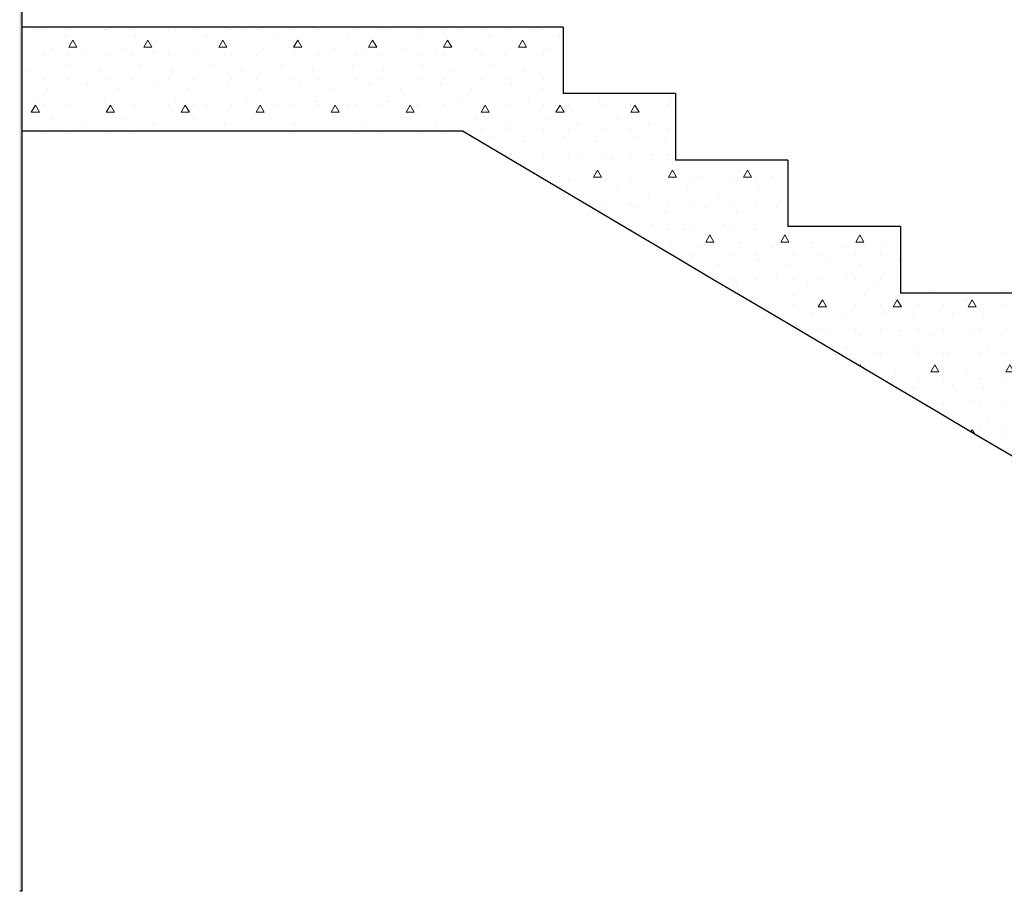
# Model space of a CAD drawing. Units: millimetres. Extents: x 11131 to 25243, y 1825 to 5400.
# Drawn here: x 14497 to 16861, y 1825 to 3918 of the extents above; entities that cross this region are included whole.
import ezdxf

# ---------------------------------------------------------------- set-up
doc = ezdxf.new("R2010")
doc.units = ezdxf.units.MM
doc.header["$MEASUREMENT"] = 0
doc.linetypes.add('Wipeout_Contour', pattern=[1000, 0, -1000])
doc.layers.add('TP -_09.2_2_AR - SEINAD - välisseinad', color=7, linetype='Continuous')
doc.layers.add('TP -_09.2_2_SA - TREPP - konstruktsioon', color=7, linetype='Continuous')
doc.layers.add('TP -_09.2_2_AR - SEINAD - välisseinad_Pen_No__176', color=7, linetype='Continuous', lineweight=15, true_color=0xb6b6b6)
doc.layers.add('TP -_09.2_2_SA - TREPP - konstruktsioon_Pen_No__169', color=7, linetype='Continuous', lineweight=13, true_color=0xb6b6b6)
doc.layers.add('TP -_09.2_2_AR - SEINAD - välisseinad_Pen_No__27', color=7, linetype='Continuous', lineweight=25)
doc.layers.add('TP -_09.2_2_SA - TREPP - konstruktsioon_Pen_No__31', color=7, linetype='Continuous', lineweight=25)
pattern_1 = [(0, (70504.52, 1825), (0, 311.7691), [19.5, -160.5]), (0, (70594.52, 1980.9), (0, 311.7691), [19.5, -160.5]), (60, (70504.52, 1825), (-270, 155.8846), [19.5, -160.5]), (60, (70684.52, 1825), (-270, 155.8846), [19.5, -160.5]), (120, (70524.02, 1825), (270, 155.8846), [19.5, -160.5]), (120, (70704.02, 1825), (270, 155.8846), [19.5, -160.5]), (0, (70504.516, 1855), (0, 60), [0, -60, 0, -90]), (45, (70534.516, 1855), (-42.42641, 42.42641), [0, -45, 0, -75])]

msp = doc.modelspace()

# ---------------------------------------------------------------- wipeouts: each hides what was drawn before it
at = {"color": 254, "linetype": 'Wipeout_Contour', "lineweight": 0, "ltscale": 1035241.726219458}
msp.add_wipeout([(15801.7, 3650), (15561.6, 3650), (15891.7, 3454.8), (15981.7, 3401.6), (16071.7, 3348.4), (16161.7, 3295.2), (16251.7, 3242), (16341.7, 3188.8), (16431.7, 3135.6), (16521.7, 3082.4), (16611.7, 3029.2), (16701.7, 2976), (16791.7, 2922.8), (16881.7, 2869.6), (16971.7, 2816.4), (17061.7, 2763.2), (17151.7, 2710), (17241.7, 2656.8), (17331.7, 2603.6), (17421.7, 2550.4), (17511.7, 2497.2), (17601.7, 2443.9), (17691.7, 2390.7), (17781.7, 2337.5), (17871.7, 2284.3), (17961.7, 2231.1), (18051.7, 2177.9), (18141.7, 2124.7), (18231.7, 2071.5), (18321.7, 2018.3), (18411.7, 1965.1), (18501.7, 1911.9), (18591.7, 1858.7), (18648.7, 1825), (19041.7, 1825), (19041.7, 1984.6), (18771.7, 1984.6), (18771.7, 2144.2), (18501.7, 2144.2), (18501.7, 2303.8), (18231.7, 2303.8), (18231.7, 2463.5), (17961.7, 2463.5), (17961.7, 2623.1), (17691.7, 2623.1), (17691.7, 2782.7), (17421.7, 2782.7), (17421.7, 2942.3), (17151.7, 2942.3), (17151.7, 3101.9), (16881.7, 3101.9), (16881.7, 3261.5), (16611.7, 3261.5), (16611.7, 3421.2), (16341.7, 3421.2), (16341.7, 3580.8), (16071.7, 3580.8), (16071.7, 3740.4), (15801.7, 3740.4)], dxfattribs=at).dxf.layer = 'TP -_09.2_2_SA - TREPP - konstruktsioon'

# ---------------------------------------------------------------- next in the draw order: hatches: boundary and pattern name
at = {"layer": 'TP -_09.2_2_SA - TREPP - konstruktsioon_Pen_No__169', "linetype": 'Continuous', "lineweight": 13, "true_color": 0xb6b6b6}
h = msp.add_hatch(dxfattribs=at)
h.set_pattern_fill('__BETOON___Kergbetoon_0002', color=253, style=0, pattern_type=2)
h.set_pattern_definition(pattern_1)
h.paths.add_polyline_path([(15801.7, 3650), (15561.6, 3650), (15891.7, 3454.8), (15981.7, 3401.6), (16071.7, 3348.4), (16161.7, 3295.2), (16251.7, 3242), (16341.7, 3188.8), (16431.7, 3135.6), (16521.7, 3082.4), (16611.7, 3029.2), (16701.7, 2976), (16791.7, 2922.8), (16881.7, 2869.6), (16971.7, 2816.4), (17061.7, 2763.2), (17151.7, 2710), (17241.7, 2656.8), (17331.7, 2603.6), (17421.7, 2550.4), (17511.7, 2497.2), (17601.7, 2443.9), (17691.7, 2390.7), (17781.7, 2337.5), (17871.7, 2284.3), (17961.7, 2231.1), (18051.7, 2177.9), (18141.7, 2124.7), (18231.7, 2071.5), (18321.7, 2018.3), (18411.7, 1965.1), (18501.7, 1911.9), (18591.7, 1858.7), (18648.7, 1825), (19041.7, 1825), (19041.7, 1984.6), (18771.7, 1984.6), (18771.7, 2144.2), (18501.7, 2144.2), (18501.7, 2303.8), (18231.7, 2303.8), (18231.7, 2463.5), (17961.7, 2463.5), (17961.7, 2623.1), (17691.7, 2623.1), (17691.7, 2782.7), (17421.7, 2782.7), (17421.7, 2942.3), (17151.7, 2942.3), (17151.7, 3101.9), (16881.7, 3101.9), (16881.7, 3261.5), (16611.7, 3261.5), (16611.7, 3421.2), (16341.7, 3421.2), (16341.7, 3580.8), (16071.7, 3580.8), (16071.7, 3740.4), (15801.7, 3740.4)])

# ---------------------------------------------------------------- next in the draw order: linework, layer by layer
at = {"layer": 'TP -_09.2_2_SA - TREPP - konstruktsioon_Pen_No__31', "color": 7, "linetype": 'Continuous', "lineweight": 25}
for p, q in [((16071.7, 3740.4), (16071.7, 3580.8)), ((16341.7, 3580.8), (16071.7, 3580.8)), ((16341.7, 3580.8), (16341.7, 3421.2)), ((16611.7, 3421.2), (16341.7, 3421.2)), ((16611.7, 3421.2), (16611.7, 3261.5)), ((16881.7, 3261.5), (16611.7, 3261.5))]:
    msp.add_line(p, q, dxfattribs=at)

# ---------------------------------------------------------------- next in the draw order: wipeouts: each hides what was drawn before it
at = {"color": 254, "linetype": 'Wipeout_Contour', "lineweight": 0, "ltscale": 62464.733587}
msp.add_wipeout([(15801.7, 3900), (14501.7, 3900), (14501.7, 3650), (15801.7, 3650)], dxfattribs=at).dxf.layer = 'TP -_09.2_2_SA - TREPP - konstruktsioon'

# ---------------------------------------------------------------- next in the draw order: hatches: boundary and pattern name
at = {"layer": 'TP -_09.2_2_SA - TREPP - konstruktsioon_Pen_No__169', "linetype": 'Continuous', "lineweight": 13, "true_color": 0xb6b6b6}
h = msp.add_hatch(dxfattribs=at)
h.set_pattern_fill('__BETOON___Kergbetoon_0002', color=253, style=0, pattern_type=2)
h.set_pattern_definition(pattern_1)
h.paths.add_polyline_path([(15801.7, 3900), (14501.7, 3900), (14501.7, 3650), (15801.7, 3650)])

# ---------------------------------------------------------------- next in the draw order: linework, layer by layer
at = {"layer": 'TP -_09.2_2_SA - TREPP - konstruktsioon_Pen_No__31', "color": 7, "linetype": 'Continuous', "lineweight": 25}
for p in [(15801.7, 3900), (16071.7, 3740.4)]:
    msp.add_line(p, (15801.7, 3740.4), dxfattribs=at)
at = {"layer": 'TP -_09.2_2_SA - TREPP - konstruktsioon_Pen_No__31', "color": 7, "linetype": 'Continuous', "lineweight": 25, "flags": 128}
msp.add_lwpolyline([(15561.6, 3650), (15891.7, 3454.8), (15981.7, 3401.6), (16071.7, 3348.4), (16161.7, 3295.2), (16251.7, 3242), (16341.7, 3188.8), (16431.7, 3135.6), (16521.7, 3082.4), (16611.7, 3029.2), (16701.7, 2976), (16791.7, 2922.8), (16881.7, 2869.6)], dxfattribs=at)

# ---------------------------------------------------------------- next in the draw order: wipeouts: each hides what was drawn before it
at = {"color": 254, "linetype": 'Wipeout_Contour', "lineweight": 0, "ltscale": 59917.864259}
msp.add_wipeout([(14496.7, 1825), (14501.7, 1825), (14501.7, 5025), (14496.7, 5025)], dxfattribs=at).dxf.layer = 'TP -_09.2_2_AR - SEINAD - välisseinad'

# ---------------------------------------------------------------- next in the draw order: hatches: boundary and pattern name
at = {"layer": 'TP -_09.2_2_AR - SEINAD - välisseinad_Pen_No__176', "linetype": 'Continuous', "lineweight": 15, "true_color": 0xb6b6b6}
h = msp.add_hatch(dxfattribs=at)
h.set_pattern_fill('__KROHV___tihe_0002', color=253, style=0, pattern_type=2)
h.set_pattern_definition([(0, (70504.516, 1825), (0, 17.320508), [0, -10]), (0, (70509.516, 1833.66), (0, 17.320508), [0, -10])])
h.paths.add_polyline_path([(14496.7, 1825), (14501.7, 1825), (14501.7, 5025), (14496.7, 5025)])

# ---------------------------------------------------------------- next in the draw order: linework, layer by layer
at = {"layer": 'TP -_09.2_2_AR - SEINAD - välisseinad_Pen_No__27', "color": 7, "linetype": 'Continuous', "lineweight": 25}
for p, q in [((14501.7, 5025), (14501.7, 3900)), ((14501.7, 3900), (14501.7, 3650)), ((14501.7, 3650), (14501.7, 1825)), ((14501.7, 1825), (14496.7, 1825))]:
    msp.add_line(p, q, dxfattribs=at)
at = {"layer": 'TP -_09.2_2_SA - TREPP - konstruktsioon_Pen_No__31', "color": 7, "linetype": 'Continuous', "lineweight": 25}
for p, q in [((15801.7, 3900), (14501.7, 3900)), ((15561.6, 3650), (14501.7, 3650))]:
    msp.add_line(p, q, dxfattribs=at)

doc.saveas('drawing.dxf')
